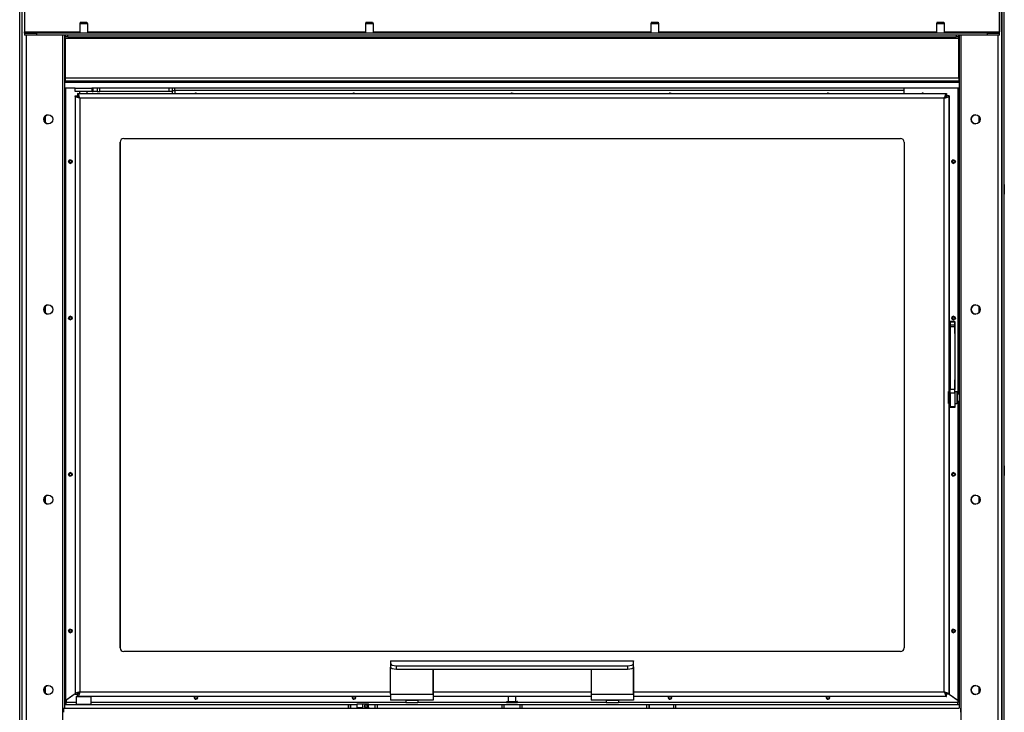
# Model space of a CAD drawing. Units: millimetres. Extents: x -2826 to 143, y -617 to 2077.
# Drawn here: x -1659 to -849, y 866 to 1436 of the extents above; entities that cross this region are included whole.
import ezdxf

# ---------------------------------------------------------------- set-up
doc = ezdxf.new("R2010")
doc.units = ezdxf.units.MM
doc.layers.add('Spigoli tangenti visibili(climacalor)', color=7, linetype='Continuous', lineweight=25)
doc.layers.add('Spigoli visibili(climacalor)', color=7, linetype='Continuous', lineweight=25)

msp = doc.modelspace()

# ---------------------------------------------------------------- linework, layer by layer
at = {"layer": 'Spigoli tangenti visibili(climacalor)'}
for p, q in [((-851.41, 869.92), (-851.42, 1994.91)), ((-849.41, 813.91), (-849.41, 1779.27)), ((-1655.41, 1426.18), (-1610.06, 1426.18)), ((-1603.76, 1426.18), (-1375.06, 1426.18)), ((-1368.76, 1426.18), (-1140.06, 1426.18)), ((-1133.76, 1426.18), (-905.06, 1426.18)), ((-898.76, 1426.18), (-853.41, 1426.18)), ((-1653.99, 1423.4), (-1653.99, 869.91)), ((-1645.41, 1423.4), (-1645.41, 1424.9)), ((-1623.92, 869.9), (-1623.92, 1423.4)), ((-886.91, 1420.62), (-1621.91, 1420.62)), ((-1619.91, 1421.9), (-1619.91, 1423.4)), ((-888.91, 1423.4), (-888.91, 1421.9)), ((-886.91, 1421.9), (-886.91, 1423.4)), ((-884.9, 869.9), (-884.91, 1423.4)), ((-863.41, 1424.9), (-863.41, 1423.4)), ((-854.83, 1423.4), (-854.83, 869.92)), ((-853.41, 1423.4), (-853.41, 1424.9)), ((-1621.91, 1388.18), (-886.91, 1388.18)), ((-886.91, 1386.9), (-886.91, 1385.4)), ((-1622.41, 1384.82), (-886.41, 1384.82)), ((-1621.49, 876.28), (-1621.49, 1379.9)), ((-1599.83, 1379.9), (-1599.83, 1376.9)), ((-1599.83, 1376.9), (-1599.83, 1379.9)), ((-1598.96, 1376.9), (-1598.96, 1379.9)), ((-1595.71, 1379.9), (-1595.71, 1376.9)), ((-1593.59, 1376.9), (-1593.59, 1379.9)), ((-1536.83, 1379.9), (-1536.83, 1376.9)), ((-1533.83, 1376.9), (-1533.83, 1379.9)), ((-1531.83, 1377.62), (-1533.83, 1377.62)), ((-931.91, 1377.98), (-1531.83, 1377.98)), ((-887.33, 1128.47), (-887.33, 1379.9)), ((-1611.83, 1373.3), (-1611.83, 1373.33)), ((-1609.91, 1371.48), (-1609.91, 883.32)), ((-898.75, 1371.48), (-1609.91, 1371.48)), ((-898.75, 883.32), (-898.75, 1371.48)), ((-894.83, 1140.4), (-894.83, 1373.33)), ((-894.83, 1373.33), (-894.83, 881.48)), ((-1638.49, 1356.91), (-1638.49, 1351.46)), ((-870.33, 1356.91), (-870.33, 1351.47)), ((-1576.83, 1335.4), (-1576.83, 1335.4)), ((-1638.49, 1200.48), (-1638.49, 1195.03)), ((-870.33, 1200.48), (-870.33, 1195.04)), ((-893.98, 1187.61), (-889.98, 1187.61)), ((-889.98, 1184.84), (-893.98, 1184.84)), ((-893.98, 1183.78), (-889.98, 1183.78)), ((-889.98, 1186.9), (-889.98, 1186.9)), ((-889.98, 1178.9), (-889.98, 1178.9)), ((-893.98, 1129.15), (-889.98, 1129.15)), ((-889.98, 1118.46), (-889.98, 1118.46)), ((-887.33, 876.28), (-887.33, 1122.47)), ((-894.83, 881.48), (-894.83, 1110.4)), ((-893.98, 1117.65), (-889.98, 1117.65)), ((-889.98, 1117.36), (-893.98, 1117.36)), ((-1638.49, 1044.05), (-1638.49, 1038.61)), ((-870.33, 1044.05), (-870.33, 1038.61)), ((-1576.83, 919.4), (-1576.83, 919.4)), ((-1154.33, 908.61), (-1354.33, 908.6)), ((-1349.33, 901.98), (-1349.33, 904.8)), ((-1159.33, 904.8), (-1159.33, 901.98)), ((-1154.33, 903.69), (-1154.33, 906.51)), ((-1154.33, 903.98), (-1154.33, 903.98)), ((-1638.49, 887.62), (-1638.49, 882.18)), ((-1609.91, 883.32), (-1354.33, 883.32)), ((-1319.33, 883.32), (-1189.33, 883.32)), ((-1154.33, 883.32), (-898.75, 883.32)), ((-870.33, 887.63), (-870.33, 882.18)), ((-1622.41, 875.18), (-1621.05, 875.18)), ((-1621.05, 874.82), (-1612.83, 874.82)), ((-1611.83, 881.47), (-1611.83, 881.49)), ((-1600.83, 874.82), (-1576.91, 874.82)), ((-1576.9, 874.82), (-1341.83, 874.82)), ((-1354.33, 881.32), (-1319.33, 881.32)), ((-1331.83, 874.82), (-1258.83, 874.82)), ((-1319.33, 881.32), (-1319.33, 881.32)), ((-1319.33, 879.4), (-1319.33, 876.4)), ((-1319.33, 879.4), (-1319.33, 876.4)), ((-1249.83, 875), (-1258.83, 875)), ((-1249.83, 874.82), (-1176.83, 874.82)), ((-1189.33, 881.32), (-1154.33, 881.32)), ((-1166.83, 874.82), (-931.92, 874.82)), ((-1154.33, 879.4), (-1154.33, 876.4)), ((-931.91, 874.82), (-887.76, 874.82)), ((-887.76, 875.18), (-886.41, 875.18)), ((-1653.99, 869.9), (-1653.99, 814.9)), ((-1389.16, 872.9), (-1389.16, 869.9)), ((-1387.16, 869.9), (-1387.16, 872.9)), ((-1365.16, 869.9), (-1365.16, 872.9)), ((-1262.91, 872.9), (-1262.91, 869.9)), ((-1260.91, 869.9), (-1260.91, 872.9)), ((-1260.91, 869.9), (-1260.91, 872.9)), ((-1258.83, 874.7), (-1249.83, 874.7)), ((-1245.91, 869.9), (-1245.91, 872.9)), ((-1143.66, 872.9), (-1143.66, 869.9)), ((-1141.66, 869.9), (-1141.66, 872.9)), ((-1119.66, 869.9), (-1119.66, 872.9)), ((-854.83, 869.91), (-854.83, 814.91)), ((-851.41, 814.91), (-851.41, 869.91))]:
    msp.add_line(p, q, dxfattribs=at)
msp.add_open_spline([(-1374.39, 870.27), (-1374.45, 870.37)], degree=1, dxfattribs=at)
at = {"layer": 'Spigoli visibili(climacalor)'}
for p, q in [((-1657.41, 814.9), (-1657.42, 1994.9)), ((-1659.41, 816.9), (-1659.41, 1778.27)), ((-851.41, 1777.27), (-851.41, 815.91)), ((-849.41, 813.91), (-849.41, 1779.27)), ((-849.41, 815.91), (-849.41, 1777.27)), ((-1655.41, 1627.25), (-1655.41, 1426.18)), ((-853.41, 1627.25), (-853.41, 1426.18)), ((-853.41, 1426.18), (-853.41, 1627.25)), ((-1609.61, 1434), (-1610.06, 1433)), ((-1609.61, 1434), (-1604.21, 1434)), ((-1604.21, 1434), (-1603.76, 1433)), ((-1374.61, 1434), (-1375.06, 1433)), ((-1374.61, 1434), (-1369.21, 1434)), ((-1369.21, 1434), (-1368.76, 1433)), ((-1139.61, 1434), (-1140.06, 1433)), ((-1139.61, 1434), (-1134.21, 1434)), ((-1134.21, 1434), (-1133.76, 1433)), ((-904.61, 1434), (-905.06, 1433)), ((-904.61, 1434), (-899.21, 1434)), ((-899.21, 1434), (-898.76, 1433)), ((-1610.06, 1433), (-1603.76, 1433)), ((-1610.06, 1433), (-1610.06, 1424.9)), ((-1603.76, 1433), (-1603.76, 1424.9)), ((-1375.06, 1433), (-1368.76, 1433)), ((-1375.06, 1433), (-1375.06, 1424.9)), ((-1368.76, 1433), (-1368.76, 1424.9)), ((-1140.06, 1433), (-1133.76, 1433)), ((-1140.06, 1433), (-1140.06, 1424.9)), ((-1133.76, 1433), (-1133.76, 1424.9)), ((-905.06, 1433), (-898.76, 1433)), ((-905.06, 1433), (-905.06, 1424.9)), ((-898.76, 1433), (-898.76, 1424.9)), ((-1655.41, 1424.9), (-1645.41, 1424.9)), ((-1655.41, 1424.9), (-1655.41, 1423.4)), ((-1645.41, 1423.4), (-1655.41, 1423.4)), ((-863.41, 1424.9), (-1645.41, 1424.9)), ((-863.41, 1423.4), (-1645.41, 1423.4)), ((-1622.41, 869.9), (-1622.41, 1423.4)), ((-1621.91, 1423.4), (-1621.91, 1421.9)), ((-1619.91, 1421.9), (-1621.91, 1421.9)), ((-1621.91, 1420.62), (-1621.91, 1388.18)), ((-1619.91, 1421.9), (-888.91, 1421.9)), ((-1610.91, 1421.9), (-1610.91, 1421.04)), ((-1610.91, 1421.04), (-1610.91, 1421.9)), ((-1610.91, 1421.04), (-1602.91, 1421.04)), ((-1610.91, 1420.81), (-1610.91, 1421.04)), ((-1602.91, 1420.81), (-1610.91, 1420.81)), ((-1375.91, 1420.82), (-1375.91, 1421.04)), ((-1375.91, 1421.04), (-1367.91, 1421.04)), ((-1367.91, 1420.82), (-1375.91, 1420.82)), ((-1140.91, 1420.82), (-1140.91, 1421.05)), ((-1140.91, 1421.05), (-1132.91, 1421.05)), ((-1132.91, 1420.82), (-1140.91, 1420.82)), ((-905.91, 1420.82), (-905.91, 1421.05)), ((-905.91, 1421.05), (-897.91, 1421.05)), ((-897.91, 1420.82), (-905.91, 1420.82)), ((-886.91, 1421.9), (-888.91, 1421.9)), ((-886.91, 1421.9), (-886.91, 1421.9)), ((-886.91, 1388.18), (-886.91, 1420.62)), ((-886.91, 1420.62), (-886.91, 1388.18)), ((-886.41, 1423.4), (-886.41, 869.9)), ((-863.41, 1424.9), (-853.41, 1424.9)), ((-853.41, 1423.4), (-863.41, 1423.4)), ((-853.41, 1424.9), (-853.41, 1424.9)), ((-853.41, 1423.4), (-853.41, 1423.4)), ((-1621.91, 1394.93), (-1622.41, 1394.93)), ((-886.41, 1394.94), (-886.91, 1394.94)), ((-886.91, 1385.4), (-1621.91, 1385.4)), ((-886.91, 1386.9), (-886.91, 1385.4)), ((-886.91, 1385.4), (-886.91, 1385.4)), ((-1613.65, 1379.9), (-1622.41, 1379.9)), ((-1613.83, 1376.9), (-1613.83, 1379.9)), ((-1613.65, 1379.9), (-1600.02, 1379.9)), ((-886.41, 1379.9), (-1600.02, 1379.9)), ((-1531.83, 1377.98), (-1531.83, 1375.4)), ((-931.91, 1375.4), (-931.91, 1379.9)), ((-931.91, 1375.4), (-931.91, 1377.98)), ((-1599.83, 1376.9), (-1613.83, 1376.9)), ((-1613.83, 1373.33), (-1611.83, 1373.33)), ((-1613.83, 1373.33), (-1613.83, 881.47)), ((-1611.83, 1373.33), (-1611.83, 1373.33)), ((-1611.76, 1375.4), (-1611.76, 1373.4)), ((-1611.76, 1375.4), (-896.91, 1375.4)), ((-1609.83, 1375.4), (-1609.83, 1376.9)), ((-1603.83, 1375.4), (-1603.83, 1376.9)), ((-1599.83, 1376.9), (-1599.83, 1376.9)), ((-1599.83, 1376.9), (-1598.96, 1376.9)), ((-1595.71, 1376.9), (-1598.96, 1376.9)), ((-1595.71, 1376.9), (-1593.59, 1376.9)), ((-1536.83, 1376.9), (-1593.59, 1376.9)), ((-1533.83, 1376.9), (-1536.83, 1376.9)), ((-1533.83, 1376.9), (-1533.83, 1376.9)), ((-896.91, 1375.4), (-896.9, 1375.4)), ((-896.91, 1375.4), (-896.91, 1373.4)), ((-896.91, 1373.4), (-896.9, 1373.4)), ((-896.9, 1373.4), (-896.9, 1375.4)), ((-894.83, 1373.33), (-896.83, 1373.33)), ((-894.83, 1140.4), (-894.83, 1373.33)), ((-894.83, 1373.33), (-894.83, 1373.33)), ((-1573.83, 1338.4), (-934.83, 1338.4)), ((-1576.83, 1335.4), (-1576.83, 919.4)), ((-1576.83, 919.4), (-1576.83, 1335.4)), ((-931.83, 1335.4), (-931.83, 919.4)), ((-1622.11, 1322.9), (-1622.41, 1322.9)), ((-1621.91, 1322.7), (-1622.11, 1322.9)), ((-886.91, 1322.7), (-886.71, 1322.9)), ((-886.71, 1322.9), (-886.41, 1322.9)), ((-1622.11, 1312.9), (-1622.41, 1312.9)), ((-1621.91, 1313.1), (-1622.11, 1312.9)), ((-1621.91, 1319.49), (-1621.91, 1319.28)), ((-1621.91, 1318.11), (-1621.91, 1319.49)), ((-1621.91, 1319.28), (-1621.91, 1317.69)), ((-1621.91, 1319.28), (-1621.91, 1319.28)), ((-1621.91, 1316.51), (-1621.91, 1318.11)), ((-1621.91, 1317.69), (-1621.91, 1316.3)), ((-1621.91, 1317.69), (-1621.91, 1317.69)), ((-1621.91, 1316.3), (-1621.91, 1316.51)), ((-886.91, 1313.1), (-886.71, 1312.9)), ((-886.71, 1312.9), (-886.41, 1312.9)), ((-889.98, 1187.9), (-893.98, 1187.9)), ((-893.98, 1187.61), (-893.98, 1184.84)), ((-893.98, 1183.78), (-893.98, 1132.02)), ((-889.98, 1187.9), (-889.98, 1187.9)), ((-889.98, 1187.9), (-889.98, 1187.9)), ((-889.98, 1187.9), (-889.98, 1187.9)), ((-889.98, 1187.61), (-889.98, 1184.84)), ((-889.98, 1184.84), (-889.98, 1187.61)), ((-889.98, 1186.9), (-889.98, 1178.9)), ((-889.98, 1178.9), (-889.98, 1186.9)), ((-889.98, 1183.78), (-889.98, 1139.9)), ((-889.98, 1183.78), (-889.98, 1132.02)), ((-889.98, 1177.9), (-889.98, 1177.9)), ((-1622.11, 1152.9), (-1622.41, 1152.9)), ((-1621.91, 1152.7), (-1622.11, 1152.9)), ((-886.91, 1152.7), (-886.71, 1152.9)), ((-886.71, 1152.9), (-886.41, 1152.9)), ((-1622.11, 1142.9), (-1622.41, 1142.9)), ((-1621.91, 1143.1), (-1622.11, 1142.9)), ((-1621.91, 1149.61), (-1621.91, 1148.54)), ((-1621.91, 1148.97), (-1621.91, 1149.61)), ((-1621.91, 1147.26), (-1621.91, 1148.97)), ((-1621.91, 1148.54), (-1621.91, 1146.82)), ((-1621.91, 1148.54), (-1621.91, 1148.54)), ((-1621.91, 1146.18), (-1621.91, 1147.26)), ((-1621.91, 1146.82), (-1621.91, 1146.82)), ((-1621.91, 1146.82), (-1621.91, 1146.18)), ((-886.91, 1143.1), (-886.71, 1142.9)), ((-886.71, 1142.9), (-886.41, 1142.9)), ((-894.83, 1140.4), (-894.83, 1140.4)), ((-894.83, 1130.95), (-894.83, 1140.4)), ((-889.98, 1138.79), (-889.98, 1139.9)), ((-895.3, 1120.4), (-895.3, 1130.4)), ((-895.06, 1130.4), (-895.3, 1130.4)), ((-895.06, 1130.4), (-895.06, 1120.4)), ((-894.48, 1131.35), (-894.83, 1130.95)), ((-894.83, 1131), (-894.83, 1130.95)), ((-894.83, 1128.2), (-894.83, 1131)), ((-894.48, 1128.38), (-894.83, 1128.18)), ((-894.83, 1128.18), (-894.83, 1128.2)), ((-893.98, 1131.4), (-894.48, 1131.4)), ((-889.98, 1132.02), (-893.98, 1132.02)), ((-893.98, 1129.15), (-893.98, 1132.02)), ((-889.98, 1129.15), (-889.98, 1132.02)), ((-889.98, 1130.4), (-888.48, 1130.4)), ((-888.23, 1130.15), (-888.48, 1130.4)), ((-888.23, 1128.47), (-886.41, 1128.47)), ((-888.23, 1126.9), (-888.23, 1125.4)), ((-888.23, 1126.9), (-888.23, 1126.9)), ((-888.23, 1125.4), (-888.23, 1126.9)), ((-895.3, 1120.4), (-895.06, 1120.4)), ((-894.83, 1122.6), (-894.83, 1122.63)), ((-894.48, 1122.43), (-894.83, 1122.63)), ((-894.83, 1119.8), (-894.83, 1122.6)), ((-894.83, 1119.86), (-894.83, 1119.8)), ((-894.83, 1110.4), (-894.83, 1119.86)), ((-894.48, 1119.46), (-894.83, 1119.86)), ((-893.98, 1119.4), (-894.48, 1119.4)), ((-893.98, 1117.9), (-889.98, 1117.9)), ((-889.98, 1120.4), (-889.98, 1118.46)), ((-889.98, 1120.4), (-889.98, 1117.73)), ((-889.98, 1120.4), (-888.48, 1120.4)), ((-888.23, 1120.65), (-888.48, 1120.4)), ((-888.23, 1123.9), (-888.23, 1125.4)), ((-888.23, 1125.4), (-888.23, 1123.9)), ((-888.23, 1125.4), (-888.23, 1125.4)), ((-888.23, 1123.9), (-888.23, 1123.9)), ((-888.23, 1122.47), (-886.41, 1122.47)), ((-894.83, 1110.4), (-894.83, 1110.4)), ((-894.83, 881.48), (-894.83, 1110.4)), ((-893.98, 1117.36), (-893.98, 1117.65)), ((-889.98, 1117.21), (-893.98, 1117.21)), ((-889.98, 1117.65), (-889.98, 1117.36)), ((-1622.11, 932.9), (-1622.41, 932.9)), ((-1621.91, 932.7), (-1622.11, 932.9)), ((-886.91, 932.7), (-886.71, 932.9)), ((-886.71, 932.9), (-886.41, 932.9)), ((-1621.91, 929.54), (-1621.91, 929.2)), ((-1621.91, 928.24), (-1621.91, 929.54)), ((-1621.91, 929.2), (-1621.91, 927.56)), ((-1621.91, 929.2), (-1621.91, 929.2)), ((-1621.91, 926.6), (-1621.91, 928.24)), ((-1621.91, 927.56), (-1621.91, 927.56)), ((-1621.91, 927.56), (-1621.91, 926.26)), ((-1621.91, 926.26), (-1621.91, 926.6)), ((-1622.11, 922.9), (-1622.41, 922.9)), ((-1621.91, 923.1), (-1622.11, 922.9)), ((-934.83, 916.4), (-1573.83, 916.4)), ((-886.91, 923.1), (-886.71, 922.9)), ((-886.71, 922.9), (-886.41, 922.9)), ((-1354.33, 908.9), (-1154.33, 908.9)), ((-1354.33, 908.6), (-1354.33, 906.51)), ((-1154.33, 908.9), (-1154.33, 908.9)), ((-1154.33, 906.51), (-1154.33, 908.61)), ((-1354.33, 906.51), (-1354.33, 903.69)), ((-1354.33, 881.32), (-1354.33, 903.66)), ((-1349.33, 904.8), (-1159.33, 904.8)), ((-1349.33, 901.98), (-1159.33, 901.98)), ((-1319.33, 881.32), (-1319.33, 901.98)), ((-1319.33, 901.98), (-1319.33, 881.32)), ((-1189.33, 901.98), (-1189.33, 881.32)), ((-1154.33, 905.9), (-1154.33, 905.9)), ((-1154.33, 903.69), (-1154.33, 905.79)), ((-1154.33, 881.32), (-1154.33, 903.98)), ((-1154.33, 903.98), (-1154.33, 881.32)), ((-1621.05, 876.06), (-1622.41, 875.18)), ((-1622.41, 875.2), (-1622.41, 875.18)), ((-1613.83, 881.54), (-1621.49, 876.28)), ((-1621.49, 876.28), (-1621.05, 876.58)), ((-1613.83, 881.54), (-1621.05, 876.58)), ((-1621.05, 876.58), (-1621.05, 874.82)), ((-1613.83, 881.47), (-1611.83, 881.47)), ((-1612.63, 879.4), (-1612.83, 879.2)), ((-1600.83, 879.2), (-1612.83, 879.2)), ((-1612.83, 879.2), (-1612.83, 873.1)), ((-1612.63, 879.4), (-1611.76, 879.4)), ((-1611.83, 881.47), (-1611.83, 881.47)), ((-1611.76, 879.4), (-1611.76, 881.4)), ((-1354.33, 879.4), (-1611.76, 879.4)), ((-1601.03, 879.4), (-1600.83, 879.2)), ((-1600.83, 879.2), (-1600.83, 873.1)), ((-1576.91, 874.83), (-1576.9, 874.83)), ((-1576.91, 874.83), (-1576.91, 874.82)), ((-1576.91, 874.82), (-1576.91, 874.83)), ((-1576.91, 874.82), (-1576.9, 874.82)), ((-1576.9, 874.83), (-1576.9, 874.82)), ((-1319.33, 876.4), (-1354.33, 876.4)), ((-1341.58, 876.4), (-1341.83, 876.15)), ((-1331.83, 876.15), (-1341.83, 876.15)), ((-1341.83, 876.15), (-1341.83, 874.65)), ((-1332.08, 876.4), (-1331.83, 876.15)), ((-1331.83, 876.15), (-1331.83, 874.65)), ((-1189.33, 879.4), (-1319.33, 879.4)), ((-1319.33, 879.4), (-1319.33, 879.4)), ((-1319.33, 879.4), (-1319.33, 876.4)), ((-1319.33, 876.4), (-1319.33, 876.4)), ((-1258.83, 874.7), (-1258.83, 875)), ((-1258.53, 875.3), (-1250.13, 875.3)), ((-1257.33, 875.3), (-1257.33, 879.4)), ((-1251.33, 875.3), (-1251.33, 879.4)), ((-1249.83, 874.7), (-1249.83, 875)), ((-1154.33, 876.4), (-1189.33, 876.4)), ((-1176.58, 876.4), (-1176.83, 876.15)), ((-1166.83, 876.15), (-1176.83, 876.15)), ((-1176.83, 876.15), (-1176.83, 874.65)), ((-1167.08, 876.4), (-1166.83, 876.15)), ((-1166.83, 876.15), (-1166.83, 874.65)), ((-896.9, 879.4), (-1154.33, 879.4)), ((-1154.33, 879.4), (-1154.33, 879.4)), ((-1154.33, 879.4), (-1154.33, 876.4)), ((-1154.33, 876.4), (-1154.33, 876.4)), ((-931.92, 874.83), (-931.92, 874.82)), ((-931.92, 874.82), (-931.92, 874.83)), ((-931.92, 874.83), (-931.91, 874.83)), ((-931.92, 874.82), (-931.91, 874.82)), ((-931.91, 874.83), (-931.91, 874.82)), ((-896.9, 879.4), (-896.9, 881.4)), ((-896.9, 881.4), (-896.9, 881.4)), ((-896.9, 879.4), (-896.9, 881.4)), ((-896.9, 879.4), (-896.9, 879.4)), ((-894.83, 881.48), (-896.83, 881.48)), ((-894.89, 881.48), (-887.33, 876.28)), ((-894.89, 881.48), (-887.76, 876.58)), ((-894.83, 881.48), (-894.83, 881.48)), ((-887.76, 876.58), (-887.76, 874.82)), ((-887.76, 876.58), (-887.76, 874.82)), ((-886.41, 875.19), (-887.76, 876.07)), ((-887.76, 876.07), (-886.41, 875.19)), ((-1653.99, 869.91), (-1653.98, 869.91)), ((-1653.99, 869.9), (-1653.99, 869.91)), ((-1653.99, 869.91), (-1653.99, 869.9)), ((-1653.99, 869.9), (-1653.98, 869.9)), ((-1653.98, 869.9), (-1653.99, 869.9)), ((-1653.98, 869.91), (-1653.98, 869.9)), ((-1623.92, 869.9), (-1622.41, 869.9)), ((-1623.91, 814.9), (-1623.92, 869.9)), ((-1623.91, 814.9), (-1623.92, 869.9)), ((-1623.51, 868.4), (-1623.92, 868.4)), ((-1623.51, 869.9), (-1623.51, 868.4)), ((-1623.51, 869.9), (-1623.51, 868.4)), ((-1623.41, 868.4), (-1623.51, 868.4)), ((-1623.51, 868.4), (-1623.51, 868.4)), ((-1622.41, 873.9), (-1622.41, 873.9)), ((-1622.41, 872.9), (-1389.16, 872.9)), ((-1622.41, 869.9), (-886.41, 869.9)), ((-1612.83, 873.1), (-1600.83, 873.1)), ((-1612.63, 872.9), (-1612.83, 873.1)), ((-1601.03, 872.9), (-1600.83, 873.1)), ((-1389.16, 872.9), (-1387.16, 872.9)), ((-1387.16, 872.9), (-1387.16, 869.9)), ((-1387.16, 872.9), (-1387.16, 872.9)), ((-1387.16, 872.9), (-1381.87, 872.9)), ((-1387.16, 869.9), (-1387.16, 869.9)), ((-1382.16, 870.4), (-1377.45, 870.4)), ((-1382.16, 870.4), (-1382.16, 869.9)), ((-1381.87, 870.4), (-1381.87, 873.4)), ((-1381.87, 873.4), (-1377.45, 873.4)), ((-1377.45, 873.4), (-1377.45, 870.4)), ((-1377.45, 873.4), (-1372.45, 873.4)), ((-1372.45, 870.4), (-1372.45, 873.4)), ((-1372.45, 872.9), (-1367.16, 872.9)), ((-1372.45, 870.4), (-1372.16, 870.4)), ((-1372.16, 870.4), (-1372.16, 869.9)), ((-1367.16, 872.9), (-1365.16, 872.9)), ((-1367.16, 872.9), (-1367.16, 869.9)), ((-1365.16, 872.9), (-1262.91, 872.9)), ((-1341.83, 874.65), (-1331.83, 874.65)), ((-1341.58, 874.4), (-1341.83, 874.65)), ((-1332.08, 874.4), (-1341.58, 874.4)), ((-1332.08, 874.4), (-1331.83, 874.65)), ((-1262.91, 872.9), (-1260.91, 872.9)), ((-1260.91, 872.9), (-1260.91, 872.9)), ((-1260.91, 872.9), (-1247.91, 872.9)), ((-1260.91, 869.9), (-1260.91, 869.9)), ((-1250.13, 874.4), (-1258.53, 874.4)), ((-1247.91, 872.9), (-1245.91, 872.9)), ((-1247.91, 872.9), (-1247.91, 869.9)), ((-1245.91, 872.9), (-1143.66, 872.9)), ((-1176.83, 874.65), (-1166.83, 874.65)), ((-1176.58, 874.4), (-1176.83, 874.65)), ((-1167.08, 874.4), (-1176.58, 874.4)), ((-1167.08, 874.4), (-1166.83, 874.65)), ((-1143.66, 872.9), (-1141.66, 872.9)), ((-1141.66, 872.9), (-1141.66, 869.9)), ((-1141.66, 872.9), (-1141.66, 872.9)), ((-1141.66, 872.9), (-1121.66, 872.9)), ((-1141.66, 869.9), (-1141.66, 869.9)), ((-1121.66, 872.9), (-1119.66, 872.9)), ((-1121.66, 872.9), (-1121.66, 869.9)), ((-1119.66, 872.9), (-886.41, 872.9)), ((-885.41, 869.9), (-885.41, 868.4)), ((-884.9, 869.9), (-885.41, 869.9)), ((-885.31, 868.4), (-885.41, 868.4)), ((-885.31, 869.9), (-885.31, 868.4)), ((-885.31, 868.4), (-884.9, 868.4)), ((-884.9, 814.9), (-884.9, 869.9)), ((-854.84, 869.91), (-854.84, 869.92)), ((-854.84, 869.92), (-854.84, 869.91)), ((-854.83, 869.92), (-854.84, 869.92)), ((-854.84, 869.91), (-854.83, 869.91)), ((-854.83, 869.92), (-854.83, 869.91)), ((-851.41, 869.91), (-851.41, 869.92))]:
    msp.add_line(p, q, dxfattribs=at)
for centre, radius in [((-1635.91, 1354.18), 3.75), ((-872.91, 1354.19), 3.75), ((-1617.66, 1319.4), 1.5), ((-1617.66, 1319.4), 1), ((-891.16, 1319.4), 1.5), ((-891.16, 1319.4), 1), ((-1635.91, 1197.76), 3.75), ((-872.91, 1197.76), 3.75), ((-1617.66, 1190.73), 1.5), ((-1617.66, 1190.73), 1), ((-891.16, 1190.74), 1.5), ((-891.16, 1190.74), 1), ((-1617.66, 1062.06), 1.5), ((-1617.66, 1062.06), 1), ((-891.16, 1062.07), 1.5), ((-891.16, 1062.07), 1), ((-1635.91, 1041.33), 3.75), ((-872.91, 1041.33), 3.75), ((-1617.66, 933.4), 1.5), ((-1617.66, 933.4), 1), ((-891.16, 933.4), 1.5), ((-891.16, 933.4), 1), ((-1635.91, 884.9), 3.75), ((-872.91, 884.9), 3.75)]:
    msp.add_circle(centre, radius, dxfattribs=at)
for centre, radius, start, end in [((-1514.41, 1374.15), 1.5, 90.00145, 123.55782), ((-1514.41, 1374.15), 1.5, 56.4432, 123.55782), ((-1384.41, 1374.15), 1.5, 90.00145, 123.55782), ((-1384.41, 1374.15), 1.5, 56.4432, 123.55782), ((-1254.41, 1374.15), 1.5, 90.00145, 123.55782), ((-1254.41, 1374.15), 1.5, 56.4432, 123.55782), ((-1124.41, 1374.15), 1.5, 90.00145, 123.55782), ((-1124.41, 1374.15), 1.5, 56.4432, 123.55782), ((-994.41, 1374.15), 1.5, 90.00145, 123.55782), ((-994.41, 1374.15), 1.5, 56.4432, 123.55782), ((-916.49, 1374.15), 1.5, 56.4432, 123.55781), ((-916.49, 1374.15), 1.5, 90.00145, 123.55781), ((-1635.91, 1354.18), 3.75, 90.00049, 270.00001), ((-872.91, 1354.19), 3.75, 90.00049, 270.00001), ((-1573.83, 1335.4), 3, 90.00051, 180.00051), ((-1573.83, 1335.4), 3, 90.00051, 180.00051), ((-934.83, 1335.4), 3, 0.00051, 90.00051), ((-1617.66, 1319.4), 1.5, 90.00145, 269.99905), ((-1617.66, 1319.4), 1, 90.00085, 269.99965), ((-891.16, 1319.4), 1.5, 90.00145, 269.99905), ((-891.16, 1319.4), 1, 90.00051, 269.99965), ((-1635.91, 1197.76), 3.75, 90.00049, 270.00001), ((-872.91, 1197.76), 3.75, 90.00049, 270.00001), ((-1617.66, 1190.73), 1.5, 90.00145, 269.99905), ((-1617.66, 1190.73), 1, 90.00085, 269.99965), ((-891.16, 1190.74), 1.5, 90.00145, 269.99905), ((-891.16, 1190.74), 1, 90.00051, 269.99965), ((-1617.66, 1062.06), 1.5, 90.00145, 269.99905), ((-1617.66, 1062.06), 1, 90.00085, 269.99965), ((-891.16, 1062.07), 1.5, 90.00145, 269.99905), ((-891.16, 1062.07), 1, 90.00051, 269.99965), ((-1635.91, 1041.33), 3.75, 90.00049, 270.00001), ((-872.91, 1041.33), 3.75, 90.00049, 270.00001), ((-1617.66, 933.4), 1.5, 90.00145, 269.99905), ((-1617.66, 933.4), 1, 90.00085, 269.99965), ((-891.16, 933.4), 1.5, 90.00145, 269.99905), ((-891.16, 933.4), 1, 90.00051, 269.99965), ((-1573.83, 919.4), 3, 180.00051, 270.00025), ((-1573.83, 919.4), 3, 180.00051, 270.00051), ((-934.83, 919.4), 3, 270.00051, 0.00051), ((-1635.91, 884.9), 3.75, 90.00049, 270.00001), ((-872.91, 884.9), 3.75, 90.00049, 270.00001), ((-1514.41, 878.65), 1.5, 150.00051, 269.99905), ((-1514.41, 878.65), 1.5, 150.00051, 30.00051), ((-1514.41, 878.65), 1, 131.41013, 48.59089), ((-1514.41, 878.65), 1, 131.41013, 269.99965), ((-1384.41, 878.65), 1.5, 150.00051, 269.99905), ((-1384.41, 878.65), 1.5, 150.00051, 30.00051), ((-1384.41, 878.65), 1, 131.41013, 48.59089), ((-1384.41, 878.65), 1, 131.41013, 269.99965), ((-1258.53, 875), 0.3, 90.00051, 180.00051), ((-1250.13, 875), 0.3, 0.00051, 90.00051), ((-1124.41, 878.65), 1.5, 150.00051, 269.99905), ((-1124.41, 878.65), 1.5, 150.00051, 30.00051), ((-1124.41, 878.65), 1, 131.41013, 48.59089), ((-1124.41, 878.65), 1, 131.41013, 269.99965), ((-994.41, 878.65), 1.5, 150.00051, 269.99905), ((-994.41, 878.65), 1.5, 150.00051, 30.00051), ((-994.41, 878.65), 1, 131.41013, 48.59089), ((-994.41, 878.65), 1, 131.41013, 269.99965), ((-1258.53, 874.7), 0.3, 180.00051, 270.00051), ((-1250.13, 874.7), 0.3, 270.00051, 0.00051)]:
    msp.add_arc(centre, radius, start, end, dxfattribs=at)
for centre, major_axis, ratio, start_param, end_param in [((-1655.41, 1426.18), (0, -1.28), 0.000021, 0, 1.570796), ((-853.41, 1426.18), (0, -1.28), 0.000021, 0, 1.570796), ((-853.41, 1426.18), (0, -2.78), 0.000021, 0, 1.570796), ((-1621.91, 1420.62), (0, 1.28), 0.000021, 4.712389, 6.283185), ((-1610.91, 1420.62), (0, -2.78), 0.000021, 1.723555, 2.049378), ((-1610.91, 1420.62), (0, 1.28), 0.000021, 4.865092, 6.283185), ((-1602.91, 1420.62), (0, 1.28), 0.000021, 4.865092, 6.283185), ((-1375.91, 1420.62), (0, 1.28), 0.000021, 4.865092, 6.283185), ((-1375.91, 1420.62), (0, -2.78), 0.000021, 1.723555, 2.049378), ((-1367.91, 1420.62), (0, 1.28), 0.000021, 4.865092, 6.283185), ((-1140.91, 1420.62), (0, 1.28), 0.000021, 4.865092, 6.283185), ((-1140.91, 1420.62), (0, -2.78), 0.000021, 1.723555, 2.049378), ((-1132.91, 1420.62), (0, 1.28), 0.000021, 4.865092, 6.283185), ((-905.91, 1420.62), (0, 1.28), 0.000021, 4.865092, 6.283185), ((-905.91, 1420.62), (0, -2.78), 0.000021, 1.723555, 2.049378), ((-897.91, 1420.62), (0, 1.28), 0.000021, 4.865092, 6.283185), ((-886.91, 1420.62), (0, 2.78), 0.000021, 4.712389, 6.283185), ((-886.91, 1420.62), (0, 1.28), 0.000021, 4.712389, 6.283185), ((-1621.91, 1388.18), (0, -2.78), 0.000021, 4.712389, 6.283185), ((-886.91, 1388.18), (0, -2.78), 0.000021, 4.712389, 6.283185), ((-886.91, 1388.18), (0, -1.28), 0.000021, 4.712389, 6.283186), ((-1533.83, 1374.98), (0, 4.92), 0.000021, 4.797859, 6.283186), ((-1531.83, 1377.98), (0, 1.92), 0.000021, 4.712389, 6.283185), ((-931.91, 1377.98), (0, 1.92), 0.000021, 4.712389, 6.283185), ((-1609.91, 1371.41), (1.92, -1.92), 0.00001, 1.665912, 3.141582), ((-1609.84, 1371.48), (1.92, -1.92), 0.00001, 1.66711, 3.141582), ((-1533.83, 1374.98), (0, 1.92), 0.000021, 4.932922, 6.283185), ((-898.82, 1371.48), (-1.92, -1.92), 0.00001, 1.665648, 3.141603), ((-898.75, 1371.41), (-1.92, -1.92), 0.00001, 1.666846, 3.119589), ((-1622.11, 1317.9), (0, 5), 0.000021, 0, 3.141614), ((-1621.91, 1317.9), (0, -4.8), 0.000021, 3.141572, 7.717761), ((-886.91, 1317.9), (0, 4.8), 0.000021, 0.000021, 3.141572), ((-886.71, 1317.9), (0, -5), 0.000021, 3.141577, 6.283169), ((-893.98, 1186.9), (0, 1), 0.000021, 0, 0.785398), ((-893.98, 1183.78), (0, -1.5), 0.000021, 3.926756, 4.712272), ((-889.98, 1186.9), (0, 1), 0.000021, 5.497787, 6.283185), ((-889.98, 1186.9), (0, 1), 0.000021, 0, 1.570796), ((-889.98, 1186.9), (0, 1), 0.000021, 4.712389, 6.283185), ((-889.98, 1186.9), (0, 1), 0.000021, 6.283185, 7.068583), ((-889.98, 1183.78), (0, -1.5), 0.000021, 1.570914, 2.356431), ((-889.98, 1183.78), (0, 1.5), 0.000021, 0.785398, 1.570796), ((-889.98, 1178.9), (0, -1), 0.000021, 0, 1.570796), ((-889.98, 1178.9), (0, -1), 0.000021, 4.712389, 6.283186), ((-1622.11, 1147.9), (0, 5), 0.000021, 0, 3.141614), ((-1621.91, 1147.9), (0, -4.8), 0.000021, 3.141572, 6.283206), ((-886.91, 1147.9), (0, 4.8), 0.000021, 0.000021, 3.141572), ((-886.71, 1147.9), (0, -5), 0.000021, 3.141593, 6.283185), ((-889.98, 1125.4), (0, -18.85), 0.000021, 1.839331, 2.360293), ((-894.48, 1125.4), (0, 6), 0.000021, 0, 3.141593), ((-893.98, 1125.4), (0, -7.5), 0.000021, 4.188673, 6.282891), ((-889.98, 1125.4), (0, -5), 0.000021, 3.14161, 6.283182), ((-889.98, 1125.4), (0, -7.5), 0.000021, 4.188672, 6.282891), ((-888.48, 1125.4), (0, 5), 0.000021, 0, 3.141614), ((-893.98, 1118.5), (0, -1), 0.000021, 5.346968, 5.723156), ((-889.98, 1118.5), (0, 1), 0.000021, 1.609082, 2.581901), ((-893.98, 1118.21), (0, -1), 0.000021, 5.723156, 6.283186), ((-889.98, 1118.21), (0, -1), 0.000021, 5.723156, 7.35105), ((-1622.11, 927.9), (0, 5), 0.000021, 0, 3.141593), ((-886.91, 927.9), (0, 4.8), 0.000021, 0.000021, 3.141572), ((-886.71, 927.9), (0, -5), 0.000021, 3.141592, 6.283185), ((-1354.33, 903.98), (0, 4.92), 0.000021, 0, 0.349066), ((-1154.33, 903.98), (0, 4.92), 0.000021, 4.712389, 6.283185), ((-1154.33, 903.98), (0, 4.92), 0.000021, 0, 0.349066), ((-1349.33, 906.51), (-5, 0), 0.34202, 6.283163, 7.853959), ((-1349.33, 903.69), (-5, 0), 0.34202, 0, 1.570774), ((-1159.33, 906.51), (5, 0), 0.34202, 4.712367, 6.283163), ((-1159.33, 903.69), (5, 0), 0.34202, 4.712367, 6.283163), ((-1154.33, 903.98), (0, 1.92), 0.000021, 4.712389, 6.283185), ((-1154.33, 903.98), (0, 1.92), 0.000021, 0, 0.349066), ((-1609.91, 883.39), (1.92, 1.92), 0.00001, 3.141602, 4.617273), ((-1609.84, 883.32), (1.92, 1.92), 0.00001, 3.141604, 4.616075), ((-898.82, 883.32), (-1.92, 1.92), 0.00001, 3.141581, 4.617536), ((-898.75, 883.4), (-1.92, 1.92), 0.00001, 3.163597, 4.616339), ((-1622.41, 875.9), (0, 2), 0.000021, 1.925993, 1.939056), ((-1622.41, 875.18), (0, -2.28), 0.000021, 4.712389, 6.283185), ((-1621.05, 874.82), (0, -1.92), 0.000021, 0, 1.570797), ((-1354.33, 881.32), (0, -4.92), 0.000021, 4.712389, 6.283185), ((-1319.33, 881.32), (0, -1.92), 0.000021, 4.712389, 6.283185), ((-1319.33, 881.32), (0, -4.92), 0.000021, 4.712389, 6.283185), ((-1189.33, 881.32), (0, -4.92), 0.000021, 4.712389, 6.283185), ((-1154.33, 881.32), (0, -4.92), 0.000021, 4.712389, 6.283185), ((-1154.33, 881.32), (0, -1.92), 0.000021, 4.712389, 6.283186), ((-887.76, 874.82), (0, -1.92), 0.000021, 0, 1.570797), ((-887.76, 874.82), (0, 4.92), 0.000021, 4.311421, 4.712353), ((-1623.41, 866.48), (0, 3.42), 0.000021, 0.003976, 1.570796), ((-885.41, 866.48), (0, 3.42), 0.000021, 6.283185, 7.853982), ((-885.41, 866.48), (0, 1.92), 0.000021, 0, 1.570796)]:
    msp.add_ellipse(centre, major_axis=major_axis, ratio=ratio, start_param=start_param, end_param=end_param, dxfattribs=at)
for centre, major_axis in [((-849.41, 1296.59), (0, -4)), ((-888.23, 1125.4), (0, 4.75)), ((-849.41, 1065.25), (0, -4)), ((-1621.91, 927.9), (0, -4.8))]:
    msp.add_ellipse(centre, major_axis=major_axis, ratio=0.000021, dxfattribs=at)
for points, knots in [([(-1609.91, 1371.48), (-1611.21, 1371.87), (-1612.49, 1372.26), (-1613.2, 1372.65), (-1613.61, 1372.88), (-1613.83, 1373.1), (-1613.83, 1373.33)], [0, 0, 0, 0, 0.995129, 0.995129, 0.995129, 1.570775, 1.570775, 1.570775, 1.570775]), ([(-1609.91, 1371.48), (-1610.68, 1371.95), (-1611.41, 1372.41), (-1611.7, 1372.88), (-1611.79, 1373.03), (-1611.83, 1373.18), (-1611.83, 1373.33)], [0.000027, 0.000027, 0.000027, 0.000027, 1.189531, 1.189531, 1.189531, 1.570796, 1.570796, 1.570796, 1.570796]), ([(-1609.91, 1371.48), (-1610.31, 1372.78), (-1610.7, 1374.06), (-1611.09, 1374.77), (-1611.31, 1375.18), (-1611.54, 1375.4), (-1611.76, 1375.4)], [0, 0, 0, 0, 0.995129, 0.995129, 0.995129, 1.570796, 1.570796, 1.570796, 1.570796]), ([(-1611.76, 1373.4), (-1611.3, 1373.4), (-1610.83, 1372.9), (-1610.36, 1372.19), (-1610.21, 1371.97), (-1610.06, 1371.72), (-1609.91, 1371.48)], [0, 0, 0, 0, 1.189531, 1.189531, 1.189531, 1.570727, 1.570727, 1.570727, 1.570727]), ([(-898.75, 1371.48), (-898.36, 1372.78), (-897.97, 1374.06), (-897.58, 1374.77), (-897.36, 1375.18), (-897.13, 1375.4), (-896.91, 1375.4)], [0, 0, 0, 0, 0.995129, 0.995129, 0.995129, 1.570796, 1.570796, 1.570796, 1.570796]), ([(-898.75, 1371.48), (-898.29, 1372.25), (-897.82, 1372.98), (-897.35, 1373.27), (-897.2, 1373.36), (-897.05, 1373.4), (-896.91, 1373.4)], [0.000008, 0.000008, 0.000008, 0.000008, 1.189531, 1.189531, 1.189531, 1.570796, 1.570796, 1.570796, 1.570796]), ([(-896.83, 1373.33), (-896.83, 1372.87), (-897.33, 1372.4), (-898.04, 1371.93), (-898.27, 1371.78), (-898.51, 1371.63), (-898.75, 1371.48)], [0, 0, 0, 0, 1.189531, 1.189531, 1.189531, 1.570775, 1.570775, 1.570775, 1.570775]), ([(-898.75, 1371.48), (-897.45, 1371.88), (-896.17, 1372.27), (-895.47, 1372.66), (-895.06, 1372.88), (-894.83, 1373.11), (-894.83, 1373.33)], [0, 0, 0, 0, 0.995129, 0.995129, 0.995129, 1.570796, 1.570796, 1.570796, 1.570796]), ([(-1609.91, 883.32), (-1611.21, 882.93), (-1612.49, 882.54), (-1613.2, 882.15), (-1613.61, 881.92), (-1613.83, 881.69), (-1613.83, 881.47)], [0, 0, 0, 0, 0.995129, 0.995129, 0.995129, 1.570775, 1.570775, 1.570775, 1.570775]), ([(-1611.83, 881.47), (-1611.83, 881.94), (-1611.33, 882.4), (-1610.62, 882.87), (-1610.4, 883.02), (-1610.15, 883.17), (-1609.91, 883.32)], [0, 0, 0, 0, 1.189531, 1.189531, 1.189531, 1.57077, 1.57077, 1.57077, 1.57077]), ([(-1609.91, 883.32), (-1610.38, 882.56), (-1610.84, 881.82), (-1611.31, 881.54), (-1611.46, 881.45), (-1611.61, 881.4), (-1611.76, 881.4)], [0.00007, 0.00007, 0.00007, 0.00007, 1.189531, 1.189531, 1.189531, 1.570796, 1.570796, 1.570796, 1.570796]), ([(-1609.91, 883.32), (-1610.3, 882.02), (-1610.69, 880.74), (-1611.08, 880.03), (-1611.31, 879.62), (-1611.53, 879.4), (-1611.76, 879.4)], [0, 0, 0, 0, 0.995129, 0.995129, 0.995129, 1.570796, 1.570796, 1.570796, 1.570796]), ([(-898.75, 883.32), (-897.99, 882.86), (-897.25, 882.39), (-896.97, 881.92), (-896.88, 881.77), (-896.83, 881.62), (-896.83, 881.48)], [0.000021, 0.000021, 0.000021, 0.000021, 1.189531, 1.189531, 1.189531, 1.570796, 1.570796, 1.570796, 1.570796]), ([(-898.75, 883.32), (-897.45, 882.93), (-896.17, 882.54), (-895.46, 882.15), (-895.05, 881.93), (-894.83, 881.7), (-894.83, 881.48)], [0, 0, 0, 0, 0.995129, 0.995129, 0.995129, 1.570796, 1.570796, 1.570796, 1.570796]), ([(-896.9, 881.4), (-897.37, 881.4), (-897.83, 881.9), (-898.3, 882.61), (-898.45, 882.84), (-898.6, 883.08), (-898.75, 883.32)], [0, 0, 0, 0, 1.189531, 1.189531, 1.189531, 1.570788, 1.570788, 1.570788, 1.570788]), ([(-898.75, 883.32), (-898.36, 882.02), (-897.97, 880.74), (-897.58, 880.04), (-897.35, 879.63), (-897.13, 879.4), (-896.9, 879.4)], [0, 0, 0, 0, 0.995129, 0.995129, 0.995129, 1.570796, 1.570796, 1.570796, 1.570796]), ([(-1621.49, 876.28), (-1621.67, 876.07), (-1621.86, 875.86), (-1622.17, 875.5), (-1622.29, 875.35), (-1622.41, 875.2)], [0, 0, 0, 0, 0.0844927, 0.0844927, 0.1447354, 0.1447354, 0.1447354, 0.1447354]), ([(-887.33, 876.28), (-887.14, 876.07), (-886.95, 875.86), (-886.65, 875.51), (-886.52, 875.36), (-886.41, 875.21)], [0, 0, 0, 0, 0.0844927, 0.0844927, 0.1444368, 0.1444368, 0.1444368, 0.1444368]), ([(-1374.39, 870.27), (-1374.25, 870.27), (-1374.12, 870.3), (-1373.72, 870.5), (-1373.53, 870.77), (-1373.33, 871.48), (-1373.35, 871.92), (-1373.61, 872.56), (-1373.82, 872.78), (-1374.38, 872.98), (-1374.74, 872.92), (-1375.27, 872.55), (-1375.46, 872.32), (-1375.65, 871.75), (-1375.65, 871.42), (-1375.45, 870.9), (-1375.31, 870.71), (-1375, 870.45), (-1374.85, 870.36), (-1374.59, 870.29), (-1374.49, 870.27), (-1374.39, 870.27)], [-0.829494, -0.829494, -0.829494, -0.829494, -0.7801761, -0.7801761, -0.6719808, -0.6719808, -0.5530738, -0.5530738, -0.4522198, -0.4522198, -0.3384158, -0.3384158, -0.2516899, -0.2516899, -0.1595217, -0.1595217, -0.0886232, -0.0886232, -0.0340858, -0.0340858, 0, 0, 0, 0]), ([(-1374.45, 870.37), (-1374.54, 870.37), (-1374.63, 870.38), (-1374.86, 870.46), (-1375, 870.53), (-1375.28, 870.77), (-1375.42, 870.96), (-1375.6, 871.43), (-1375.6, 871.74), (-1375.42, 872.26), (-1375.25, 872.48), (-1374.77, 872.82), (-1374.44, 872.88), (-1373.93, 872.69), (-1373.74, 872.49), (-1373.51, 871.9), (-1373.49, 871.49), (-1373.67, 870.83), (-1373.84, 870.58), (-1374.2, 870.4), (-1374.32, 870.37), (-1374.45, 870.37)], [0, 0, 0, 0, 0.0340858, 0.0340858, 0.0886232, 0.0886232, 0.1595217, 0.1595217, 0.2516899, 0.2516899, 0.3384158, 0.3384158, 0.4522198, 0.4522198, 0.5530738, 0.5530738, 0.6719808, 0.6719808, 0.7801761, 0.7801761, 0.829494, 0.829494, 0.829494, 0.829494])]:
    msp.add_open_spline(points, degree=3, knots=knots, dxfattribs=at)
msp.add_open_spline([(-1621.49, 876.28), (-1621.49, 876.28), (-1621.49, 876.28), (-1621.49, 876.28)], degree=3, dxfattribs=at)
msp.add_open_spline([(-1621.49, 876.28), (-1621.49, 876.28), (-1621.49, 876.28), (-1621.49, 876.28)], degree=3, dxfattribs=at)

doc.saveas('drawing.dxf')
